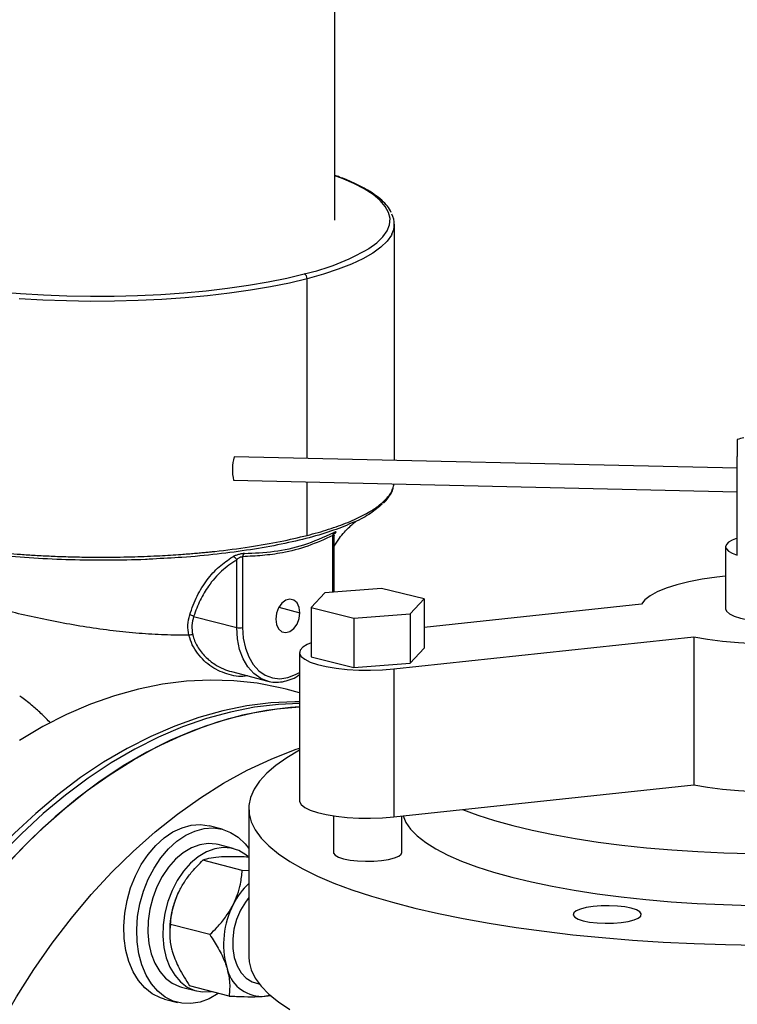
# Model space of a CAD drawing. Units: inches. Extents: x 0.1 to 22.1, y 0.1 to 17.1.
# Drawn here: x 4.8 to 5.2, y 4.2 to 4.8 of the extents above; entities that cross this region are included whole.
import ezdxf

# ---------------------------------------------------------------- set-up
doc = ezdxf.new("R2010")
doc.units = ezdxf.units.IN
doc.header["$MEASUREMENT"] = 0

msp = doc.modelspace()

# ---------------------------------------------------------------- linework, layer by layer
at = {"color": 7, "linetype": 'Continuous', "lineweight": 25}
for p, q in [((4.988059635851021, 4.654739073135664), (4.988059635851021, 6.753700311281281)), ((5.019309639503033, 4.528780018347136), (5.019309639503033, 4.65260031421996)), ((5.19914115136988, 4.539751698615413), (5.199141269893076, 4.530907207550921)), ((5.199141269893076, 4.524707932102968), (4.935282086317946, 4.530682708391146)), ((5.199141269893076, 4.479161175443497), (5.199141269893076, 4.530907207550921)), ((4.935003319760866, 4.518368838981141), (5.19914115136988, 4.512387774100577)), ((4.987780098893167, 4.459841454962285), (4.987780098893167, 4.489441378248904)), ((5.192983989858934, 4.483583436313775), (5.192983989858934, 4.451066296183567)), ((4.936623946681884, 4.441170814469221), (4.936623946681884, 4.476597885686663)), ((4.939755448044387, 4.478329578742042), (4.939755448044387, 4.441170845145281)), ((4.982919640408467, 4.459472486137863), (4.975618374486172, 4.451693589384212)), ((5.012598915404992, 4.461725428043356), (4.982919640408467, 4.459472486137863)), ((5.034976924479222, 4.456199473195196), (5.012598915404992, 4.461725428043356)), ((5.02767589560332, 4.448420576441544), (5.034976924479222, 4.456199473195196)), ((5.034976924479222, 4.456199473195196), (5.034976924479222, 4.430326457141484)), ((4.975618374486172, 4.451693589384212), (4.997996502083598, 4.446167603859992)), ((4.975618374486172, 4.451693589384212), (4.975618374486172, 4.4258205733305)), ((5.148952266961457, 4.453479305772335), (5.034976924479222, 4.441260448061546)), ((4.914047174207899, 4.447014113162434), (4.936623946681884, 4.441170814469221)), ((4.997996502083598, 4.446167603859992), (5.02767589560332, 4.448420576441544)), ((4.997996502083598, 4.446167603859992), (4.997996502083598, 4.42029458780628)), ((5.02767589560332, 4.448420576441544), (5.02767589560332, 4.422547560387833)), ((5.018965033310552, 4.41953360677542), (5.176286797570775, 4.43639948885119)), ((5.176286797570775, 4.43639948885119), (5.176286797570775, 4.358780440690055)), ((5.02767589560332, 4.422547560387833), (5.034976924479222, 4.430326457141484)), ((4.96958341039034, 4.428073484559932), (4.96958341039034, 4.350454436398796)), ((4.975618374486172, 4.4258205733305), (4.997996502083598, 4.42029458780628)), ((4.933853585497706, 4.418069147425773), (4.952929182760747, 4.413132019557392)), ((4.997996502083598, 4.42029458780628), (5.02767589560332, 4.422547560387833)), ((5.018965033310552, 4.41953360677542), (5.018965033310552, 4.341914558614284)), ((4.952929182760747, 4.413132019557392), (4.951941766014559, 4.413420379486173)), ((4.969583410390341, 4.407052639907922), (4.962538036048291, 4.408876116967522)), ((5.054985417818274, 4.345776183804309), (5.176286797570775, 4.358780440690055)), ((4.942984079166043, 4.346283893842612), (4.942984079166043, 4.268664926634325)), ((5.018965033310552, 4.341914558614284), (5.054985417818274, 4.345776183804309)), ((4.987440470674921, 4.342449282758845), (4.987440470674921, 4.323291143571097)), ((5.023154828290474, 4.323291143571097), (5.023154828290474, 4.342363715598126)), ((4.929042314139361, 4.335442912741529), (4.922274284076039, 4.337194607819743)), ((4.934836439100845, 4.325347585324344), (4.926957254074671, 4.327386868469005)), ((4.939587915506787, 4.313873088563864), (4.91893027062304, 4.319219680486743)), ((4.942984079166043, 4.313753582129392), (4.939587915506787, 4.313873088563864)), ((4.908789544493277, 4.307159899410241), (4.908720089900399, 4.307050129191325)), ((4.922572132867681, 4.280214825325426), (4.901914487983933, 4.285561417248305)), ((4.901564963078818, 4.279404806696005), (4.901606683243823, 4.278686826051914)), ((4.907646032697909, 4.252774002266053), (4.915525217724082, 4.250734719121392)), ((4.932610692002459, 4.248055890170501), (4.911953047118711, 4.253402482093379)), ((4.949925982757953, 4.247825197597993), (4.954658495452529, 4.248328938896011)), ((4.898792942569896, 4.246469734024591), (4.905560972633219, 4.244718038946377))]:
    msp.add_line(p, q, dxfattribs=at)
at = {"color": 8, "linetype": 'Continuous', "lineweight": 25}
for p, q in [((4.973545048217892, 4.529816250916284), (4.973545048217892, 4.624004566174539)), ((4.973545048217892, 4.489485299003594), (4.973545048217892, 4.51749611787686)), ((4.987469627381148, 4.490008200040784), (4.987106294523695, 4.489637123389929)), ((4.987131539964452, 4.459792173878374), (4.987131539964452, 4.48944026410977)), ((4.958715603714488, 4.451793535404192), (4.969756987610938, 4.448935814967501))]:
    msp.add_line(p, q, dxfattribs=at)
at = {"color": 8, "linetype": 'Continuous', "lineweight": 25, "flags": 128}
for points in [[(5.005788809607078, 4.639746823478281), (5.005956401406276, 4.639854128337634), (5.010120654637451, 4.642878404444378), (5.013331329494907, 4.645979600772629), (5.015567269588153, 4.649137609164779), (5.016814252133662, 4.652331938012467), (5.017064099030908, 4.655541880974909), (5.016315150955148, 4.658746639683141), (5.014572267357418, 4.661925385092135), (5.011846707941342, 4.66505753356535), (5.008156191924729, 4.668122731536696), (5.003524720254774, 4.671101146933112), (4.997982338561674, 4.673973469174562), (4.991564840850631, 4.676721047216311), (4.988059576589425, 4.678035654447618)], [(5.017988046605618, 4.647351655619976), (5.017759593145256, 4.646918310252439), (5.015491533265884, 4.643714931966927), (5.012234812146767, 4.640569147984855), (5.008010526916799, 4.637501388562463), (5.002846293480656, 4.634531562462965), (4.996775416856425, 4.631678903576245), (4.989837424529985, 4.628961955580827), (4.982077177531035, 4.626398311197362), (4.973545048217892, 4.624004566174539)], [(4.973545048217892, 4.624004566174539), (4.964296327661506, 4.621796288613019), (4.954391166383868, 4.619787788894992), (4.943893685434033, 4.617992104346134), (4.932871857864928, 4.616420845855315), (4.921397330948559, 4.615084243888687), (4.909544537252036, 4.613990949095285), (4.897390161283196, 4.61314804764507), (4.8850131394906, 4.612560999876796), (4.872493771339563, 4.612233624959984), (4.859913245219372, 4.612168039542804), (4.847353105088898, 4.612364673090102), (4.834894835645418, 4.61282225254537), (4.822619151185434, 4.613537802330749)], [(4.987076426678293, 4.489662929252844), (4.987246566726205, 4.489855277959561), (4.987469627381148, 4.490008200040784)], [(4.951941766014559, 4.413420379486173), (4.949250933894923, 4.414563351506927), (4.945644984178681, 4.41707914010201), (4.942532209481151, 4.420525543087411), (4.940007309835967, 4.42479786988942), (4.938146969750965, 4.429766205149658), (4.937007606267457, 4.435279764003683), (4.936623946681884, 4.441170814469221)], [(4.939755448044387, 4.441170845145281), (4.940115284467557, 4.435645040459885), (4.941184008126226, 4.430473357896214), (4.942929025141485, 4.425812991065403), (4.945297355644704, 4.421805576284449), (4.948217056055889, 4.418572865423739), (4.951599471024404, 4.416213018251227), (4.955341722416088, 4.414797846610077), (4.959330146485941, 4.414370223051933), (4.963443494004419, 4.414943290033584), (4.967556841522897, 4.416499448405748), (4.969583351128744, 4.417638217900199)]]:
    msp.add_lwpolyline(points, dxfattribs=at)
at = {"color": 7, "linetype": 'Continuous', "lineweight": 25, "flags": 128}
for points in [[(4.811349136043828, 4.617185317264163), (4.823192151576677, 4.616230141432808), (4.835293962508073, 4.615524745423429), (4.84757557312786, 4.61507362327888), (4.859957809941082, 4.61487978125308), (4.872360077174434, 4.614944446388447), (4.884702016101002, 4.615267189220135), (4.896903623563463, 4.615845893099976), (4.908885726066862, 4.616676876900717), (4.920570631656198, 4.617754664945575), (4.931882485486006, 4.619072324444894), (4.942748099482733, 4.620621312115847), (4.953096833821541, 4.622391566210617), (4.962861663635072, 4.624371598544574), (4.971979297536639, 4.626548586524463)], [(5.19914115136988, 4.488005666507989), (5.196508751185889, 4.48702096496848), (5.194570304314698, 4.485933713358982), (5.193383650075972, 4.484776366951422), (5.192983989858934, 4.483583436313775), (5.193383531552776, 4.482390475000066), (5.194570304314698, 4.481233097916446), (5.196508869709086, 4.480145876983009), (5.199141269893076, 4.479161175443497)], [(5.192983989858934, 4.468204274915271), (5.188424521030572, 4.467678211155114), (5.180774678388731, 4.466555313963406), (5.17371614797192, 4.465197652881299), (5.167355482133378, 4.463625750193211), (5.161789514324266, 4.461863502550212), (5.157102396013772, 4.459937536772746), (5.153365241119518, 4.457877117822457), (5.150634822252404, 4.455713443252789), (5.148952266961457, 4.453479305772335)], [(4.969756987610938, 4.448935814967501), (4.969376172582071, 4.451786931721149), (4.968279833018724, 4.454097150282332), (4.966600240807679, 4.45558774142271), (4.964539833567765, 4.456078846131532), (4.962347154441074, 4.455511339013745), (4.96028674720116, 4.453953689036211), (4.958607154990114, 4.451593676991383), (4.957510815426768, 4.448715951312414), (4.957130000397901, 4.445667710194501)], [(4.957130000397901, 4.445667710194501), (4.957510815426768, 4.442816593440853), (4.958607154990114, 4.440506455832518), (4.96028674720116, 4.43901586469214), (4.962347154441074, 4.43852467903047), (4.964539833567765, 4.439092186148256), (4.966600240807679, 4.440649917078639), (4.968279833018724, 4.443009929123467), (4.969376172582071, 4.445887573849588), (4.969756987610938, 4.448935814967501)], [(5.192983989858934, 4.451066296183567), (5.193498617576128, 4.44971378867961), (5.195022944400366, 4.448413277098067), (5.19749818282641, 4.447214702065301), (5.200829395774236, 4.446164169700127), (5.204888341145733, 4.445301988345938), (5.209519279461305, 4.444661349500108), (5.214544070357311, 4.444266824687035), (5.219769758070599, 4.444133629232687), (5.22499532726069, 4.444266855363095), (5.230020236679891, 4.444661349500108), (5.234651174995465, 4.445301988345938), (5.238710120366961, 4.446164169700127), (5.242041333314788, 4.447214702065301), (5.244516571740832, 4.448413277098067), (5.246040661518677, 4.44971378867961), (5.246555407759067, 4.451066265507508)], [(5.176286797570775, 4.43639948885119), (5.183580240962131, 4.43512765938614), (5.19142220970475, 4.434097434572965), (5.199693943556198, 4.433324397850358), (5.208270044975071, 4.432820390177642), (5.21702037549212, 4.432592896513561), (5.225812426174173, 4.432645475281122), (5.234512858425689, 4.432977298226695), (5.242989874452674, 4.43358333447637), (5.25111487658743, 4.434454350535961), (5.258764719229271, 4.435577247727668), (5.265823486692473, 4.436934908809776), (5.27218403400782, 4.438506780821803), (5.277750001816931, 4.440269089816923), (5.282437120127425, 4.442194994242268), (5.286174156498484, 4.444255443868618), (5.28890481241199, 4.446419118438286), (5.29058724917974, 4.448653225242679)], [(4.975618374486172, 4.433215160399198), (4.973618769645825, 4.432341720930835), (4.971236334882278, 4.43085310374679), (4.969888963189725, 4.429280035368406), (4.969617426547603, 4.42767030909782), (4.97042990305644, 4.426072853251402), (4.972302095461046, 4.424536166680677), (4.975176520011344, 4.423106969025668), (4.97896629920464, 4.421828666911869), (4.983556228494384, 4.420740096231773), (4.988806687555644, 4.419874387130635), (4.994558144166555, 4.419257798316176), (5.000636013659351, 4.41890907286131), (5.006855518371412, 4.418838794006886), (5.013027613805059, 4.419049078401072), (5.018965033310552, 4.41953360677542)], [(4.962538036048291, 4.408876116967522), (4.959405823546611, 4.409650902253956), (4.947409972352471, 4.411971445494248), (4.935212039109087, 4.413320547411216), (4.922849595669605, 4.413694089378942), (4.910360806503145, 4.413090858548658), (4.897784428694814, 4.411512871660134), (4.885159337852912, 4.408964847573193), (4.872524291062543, 4.405454712585538), (4.859918756547986, 4.400993410400923), (4.847381254347956, 4.395594553617162), (4.834950897117143, 4.389274984420608), (4.822665967847868, 4.382054244567732)], [(4.96958341039034, 4.402258819051736), (4.967043813868848, 4.402255784025562), (4.954555024702389, 4.401652553195278), (4.941978646894059, 4.400074566306753), (4.929353556052155, 4.397526542219812), (4.916718509261786, 4.394016407232157), (4.904112974747231, 4.389555105047543), (4.8915754725472, 4.384156248263781), (4.879145115316387, 4.377836679067227), (4.866860186047112, 4.370615939214351), (4.854758612162106, 4.362516149877437), (4.842877846991319, 4.353562547638466), (4.831254632725521, 4.343782694561353), (4.819924763369915, 4.333206902556919), (4.808923558836922, 4.321867789417193), (4.798284679714214, 4.309800457771901), (4.788041193973487, 4.297042123550224), (4.778224747308082, 4.283632386965455), (4.768865681656187, 4.269612534615438), (4.759992916677631, 4.255025913570739), (4.751633831230703, 4.239917738792894)], [(4.96958341039034, 4.401431866563408), (4.958584457798072, 4.400909122527137), (4.946012939440779, 4.399398855645594), (4.933389982016404, 4.396918169827641), (4.920754461133251, 4.393474779188491), (4.90814548944601, 4.389079211592327), (4.895602061086178, 4.383745121388353), (4.883162933138858, 4.377489096829047), (4.870866625642764, 4.370330255305908), (4.858751066020626, 4.362290960849768), (4.84685382612559, 4.353395914048728), (4.835211411102033, 4.343672615614581), (4.823860089047945, 4.333151257303848), (4.812834824306155, 4.321864202974677), (4.802169633033927, 4.309846323473585), (4.791897583202955, 4.297134915682597), (4.782050439029777, 4.283769124773979), (4.772658542452579, 4.269790399251272), (4.763750931654388, 4.255241793049708), (4.755355341063081, 4.240168451253306)], [(4.757125129426311, 4.229731490158169), (4.765217537682156, 4.245083121794746), (4.773836900067582, 4.259936226006248), (4.78295631181709, 4.274244981959745), (4.792547801456416, 4.287965073700429), (4.802581619663353, 4.301054234670882), (4.813026831883736, 4.313471834421446), (4.823851081285046, 4.32517954583373), (4.835020944326001, 4.336141275243101), (4.846501930756554, 4.346323000532986), (4.858258483617894, 4.355693337804804), (4.870254216288838, 4.364223359871555), (4.882452268055418, 4.371886607333137), (4.894814711494901, 4.378659420913145), (4.907303382138164, 4.3845208323799), (4.919879759946496, 4.389452857681776), (4.932504969311593, 4.393440092182963), (4.945139897578767, 4.396470308009466), (4.95774555061652, 4.39853414131304), (4.96958341039034, 4.399589888519281)], [(4.96958341039034, 4.399589888519281), (4.964897832881396, 4.399275100816697), (4.952326314524101, 4.397764833935154), (4.939703357099728, 4.3952841481172), (4.927067836216574, 4.391840757478051), (4.914458864529333, 4.387445189881887), (4.901915436169501, 4.382111099677914), (4.889476308222181, 4.375855075118606), (4.877180000726087, 4.368696233595468), (4.86506444110395, 4.360656939139329), (4.853167201208913, 4.351761892338288), (4.841524786185357, 4.342038593904141), (4.830173464131268, 4.331517235593408), (4.819148199389478, 4.320230181264238), (4.808483008117251, 4.308212301763145), (4.798210958286278, 4.295500893972157), (4.7883638141131, 4.282135103063539), (4.778971917535902, 4.268156377540832), (4.770064306737712, 4.253607771339268), (4.761668716146404, 4.238534429542868)], [(4.812568502684659, 4.232827790248115), (4.821187865070085, 4.247680894459617), (4.830307276819594, 4.261989650413114), (4.839898766458919, 4.275709742153798), (4.849932584665856, 4.288798903124252), (4.860377796886239, 4.301216502874814), (4.871202046287549, 4.312924214287099), (4.882371909328504, 4.32388594369647), (4.893852895759058, 4.334067668986354), (4.905609448620398, 4.343438006258173), (4.917605181291342, 4.351968028324924), (4.929803233057922, 4.359631275786505), (4.942165676497405, 4.366404089366514), (4.954654347140668, 4.372265500833269), (4.967230724948998, 4.377197526135145), (4.96958341039034, 4.378013442367762)], [(4.96958341039034, 4.376926548033708), (4.969503051663427, 4.376882558563064), (4.962880686608035, 4.372954059561324), (4.957178061553893, 4.368930096659552), (4.952415325444325, 4.364825026254028), (4.948609545619565, 4.360653634205874), (4.945774589293547, 4.356430737052273), (4.943920412414738, 4.352171550119194), (4.943053770805313, 4.347891319408667), (4.943177627545172, 4.34360529092272), (4.94429150854153, 4.339328864043685), (4.946391739575314, 4.335077346125711), (4.949470498115581, 4.330865952494768), (4.953516880028297, 4.326709714420462), (4.958516306960349, 4.322623571144218), (4.964451000432334, 4.318622124470795), (4.971299744792158, 4.314719700120412), (4.979037768691851, 4.310930255700558), (4.987637693273126, 4.307267380706001), (4.997068583981822, 4.303744173814541), (5.007296661707064, 4.300373242887009), (5.018285302781279, 4.297166643615152), (5.02999515750338, 4.294135910197689), (5.042384505708363, 4.291291840607887), (5.05540878267452, 4.288644619297805), (5.069021408785805, 4.286203725170115), (5.08317367100865, 4.283977900902035), (5.097814959938344, 4.281975152945336), (5.112892769799044, 4.280202567469974), (5.128353172536551, 4.278666555772579), (5.144140936341516, 4.277372578191906), (5.160199288603032, 4.276325328165196), (5.176470864094221, 4.275528486819703), (5.192897467925826, 4.274984907029046), (5.20942043111581, 4.274696582737149)], [(5.176286797570775, 4.358780440690055), (5.183580240962131, 4.357508611225004), (5.19142220970475, 4.356478386411829), (5.199693943556198, 4.355705349689223), (5.208270044975071, 4.355201342016508), (5.21702037549212, 4.354973848352426), (5.225812426174173, 4.355026427119987), (5.234512858425689, 4.35535825006556), (5.242989874452674, 4.355964286315235), (5.25111487658743, 4.356835302374826), (5.258764719229271, 4.357958199566533), (5.265823486692473, 4.359315860648641), (5.27218403400782, 4.360887732660668), (5.277750001816931, 4.362650041655788), (5.282437120127425, 4.364575946081133), (5.286174156498484, 4.366636395707483), (5.28890481241199, 4.36880007027715), (5.29058724917974, 4.371034177081543)], [(4.96958341039034, 4.350454436398796), (4.969617426547603, 4.350051260936685), (4.97042990305644, 4.348453805090267), (4.972302095461046, 4.346917118519543), (4.975176520011344, 4.345487920864533), (4.97896629920464, 4.344209618750734), (4.983556228494384, 4.343121048070638), (4.988806687555644, 4.3422553389695), (4.994558144166555, 4.34163875015504), (5.000636013659351, 4.341290024700175), (5.006855518371412, 4.341219745845751), (5.013027613805059, 4.341430030239936), (5.018965033310552, 4.341914558614284)], [(5.054985417818274, 4.345776183804309), (5.063006119540517, 4.342813121776133), (5.071820452583424, 4.340005219261567), (5.081384207794876, 4.337366679276585), (5.091648790664498, 4.334910815231408), (5.102562050986033, 4.33265014295869), (5.114068875473323, 4.330596043276847), (5.126111069237113, 4.328758976722481), (5.138627474308248, 4.32714820746584), (5.151554917823241, 4.325771864662936), (5.164827619408292, 4.324636973131605), (5.178378613457639, 4.323749269295145), (5.192139275040775, 4.323113262534439), (5.206039793995236, 4.322732112483709)], [(5.023902235564686, 4.342443803247003), (5.0253405145486, 4.3390486689078), (5.027830094281366, 4.335477208573297), (5.031297964474223, 4.33196078109119), (5.03572599107818, 4.328517331956824), (5.041092010255576, 4.32516443855282), (5.047368524624932, 4.321919156768772), (5.054523414400121, 4.318798021001249), (5.062520530006351, 4.315816952125607), (5.07131898094099, 4.312991134791754), (5.080873728389543, 4.31033498674809), (5.091136414888028, 4.3078620054612), (5.102054416137404, 4.305584829467975), (5.113572381805122, 4.303515023643197), (5.125631524385945, 4.301663201903768), (5.138170330341133, 4.300038720448119), (5.151124915668018, 4.298649892488624), (5.164429499992803, 4.297503804195238), (5.178015813954569, 4.296606284019444), (5.191814995576417, 4.295961902694242), (5.205756642079903, 4.29557397323416)], [(4.898792942569896, 4.246469734024591), (4.896599552304028, 4.247162316793748), (4.892371118762198, 4.249276888571257), (4.888529900501823, 4.25229853607779), (4.885157560004972, 4.256162747005408), (4.882326159374834, 4.26078722419694), (4.880095908394999, 4.266073326622039), (4.878514453390272, 4.271908475811975), (4.877615336425132, 4.278168266609133), (4.877417758257337, 4.284719239164606), (4.877926104245142, 4.291421832442176), (4.87912947025451, 4.298133175816615), (4.881002018228704, 4.304710176357262), (4.883504042897054, 4.311012709215102), (4.88658220882134, 4.316906512324583), (4.890170735627764, 4.32226584079682), (4.894193412901273, 4.326976578903773), (4.898564192801544, 4.330938255374057), (4.903190153142883, 4.334066429351425), (4.907972682626188, 4.336294454306637), (4.912809732779669, 4.337574870411098), (4.917598306945972, 4.337880372545514), (4.922236238130111, 4.337204351393653), (4.922274284076039, 4.337194607819743)], [(4.92698392179378, 4.249301553022786), (4.92226705416108, 4.246616219866492), (4.917444463837516, 4.244857310123708), (4.912618791910853, 4.244062236944439), (4.907892916515254, 4.244247993760176), (4.903367582367351, 4.245410621715533), (4.899139148825522, 4.247525193493043), (4.895297930565146, 4.250546840999576), (4.891925590068294, 4.254411051927193), (4.889094189438157, 4.259035529118726), (4.886863938458321, 4.264321631543825), (4.885282483453595, 4.270156780733759), (4.884383366488454, 4.276416571530919), (4.884185788320661, 4.282967544086393), (4.884694134308465, 4.289670137363962), (4.885897500317832, 4.2963814807384), (4.887770048292027, 4.302958481279048), (4.890272072960376, 4.309261014136888), (4.893350238884663, 4.315154817246369), (4.896938765691087, 4.320514145718606), (4.900961442964596, 4.325224883825559), (4.905332222864867, 4.329186560295843), (4.909958183206205, 4.33231473427321), (4.91474071268951, 4.334542759228423), (4.919577762842992, 4.335823175332884), (4.924366337009294, 4.3361286774673), (4.929004268193433, 4.335452656315438), (4.93339282657311, 4.333809711331755), (4.937438497346649, 4.331234734683883), (4.941054877104142, 4.327782592541113), (4.942984079166043, 4.325323242074635)], [(4.926957254074671, 4.327386868469005), (4.92588023379228, 4.327630665744139), (4.921617547046796, 4.327950309446767), (4.917242855881056, 4.32728782543568), (4.912869705516864, 4.325660377496655), (4.908611641176026, 4.323110305751316), (4.904578770907657, 4.319703670381433), (4.900875869217057, 4.315528708424933), (4.897599058416212, 4.310693841506325), (4.894833082590287, 4.305324379796169), (4.892649885319278, 4.299559644360052), (4.891106002167696, 4.293549054171315), (4.890241375452603, 4.287448500283676), (4.890078524581248, 4.281416164409234), (4.890621716388686, 4.275608580355019), (4.891856846614592, 4.270176231893124), (4.893751795472838, 4.265260163816402), (4.896257494360264, 4.260987724663507), (4.899308874042247, 4.257469735919135), (4.902826879547028, 4.254797532534574), (4.906720366536856, 4.253040296583582), (4.907646032697909, 4.252774002266053)], [(4.942497067353525, 4.321263047734524), (4.941512613687239, 4.322064282283556), (4.937799637524976, 4.324297935593675), (4.933759418818454, 4.325591382599479), (4.929496732072969, 4.325911026302108), (4.925122040907229, 4.325248542291019), (4.920748890543037, 4.323621094351995), (4.916490826202199, 4.321071022606656), (4.912457955933831, 4.317664387236773), (4.908755054243231, 4.313489425280272), (4.905478243442385, 4.308654558361664), (4.90271226761646, 4.303285096651509), (4.900529070345452, 4.297520361215391), (4.898985187193869, 4.291509771026655), (4.898120560478776, 4.285409217139017), (4.897957709607421, 4.279376881264574), (4.89850090141486, 4.273569297210359), (4.899736031640765, 4.268136948748463), (4.901630980499011, 4.263220880671741), (4.904136679386438, 4.258948441518847), (4.90718805906842, 4.255430452774474), (4.910706064573202, 4.252758249389912), (4.91459955156303, 4.251001013438922), (4.918767419751685, 4.250204302465611), (4.92310157598438, 4.250388954470439), (4.923406062075, 4.250438213480009)], [(4.987440470674921, 4.323291143571097), (4.987473064553831, 4.323012083449448), (4.988249154441484, 4.321916150514851), (4.990015979724814, 4.320900128717651), (4.992670780792855, 4.320023069474157), (4.996059596013956, 4.319335925720729), (4.999985202789909, 4.318878637688035), (5.004219443968345, 4.318677801520459), (5.008516502440681, 4.318745074120963), (5.012626412786473, 4.31907655962987), (5.016310587812098, 4.319652962805179), (5.019354619055927, 4.320440816064969), (5.021581551386274, 4.321394320051032), (5.022862313042653, 4.322458043122186), (5.023154828290474, 4.323291143571097)], [(4.942984079166043, 4.299630295942423), (4.941169014941927, 4.297302412024676), (4.938585327791507, 4.292990988312949)], [(5.143559343018561, 4.294042532269768), (5.140170764843852, 4.294729676023196), (5.136245039544701, 4.29518693337983), (5.132010679843069, 4.295387800223465), (5.127713621370734, 4.295320527622962), (5.123603711024942, 4.294989042114054), (5.119919773045708, 4.294412638938746), (5.11687574180188, 4.293624785678956), (5.114648572425141, 4.292671281692893), (5.113367810768761, 4.291607558621738), (5.11310788939985, 4.290495398051179), (5.113883979287504, 4.289399465116582), (5.115650804570833, 4.288383443319382), (5.118305605638874, 4.287506384075888), (5.121694420859975, 4.286819240322459), (5.12562002763593, 4.286361952289766), (5.129854268814365, 4.286161116122189), (5.1341513272867, 4.286228388722693), (5.138261237632492, 4.286559874231601), (5.141945412658119, 4.287136277406909), (5.144989443901947, 4.287924130666699), (5.147216376232294, 4.288877634652762), (5.148497137888674, 4.289941357723917), (5.148757059257584, 4.291053518294476), (5.147981087893127, 4.292149420553013), (5.146214381132993, 4.293165473026274), (5.143559343018561, 4.294042532269768)], [(4.938585327791507, 4.292990988312949), (4.936571618690833, 4.288208606014299), (4.935205164763718, 4.283138871626658), (4.934538471786007, 4.277976789977974), (4.934597140768044, 4.272920602489372), (4.935379038292305, 4.268164691450621), (4.936853940943793, 4.263891797471357), (4.938965313158003, 4.260266112912793), (4.941631966545648, 4.257427073218997), (4.944751378542156, 4.255483577713012), (4.948203840719529, 4.254510529899472), (4.948465421413184, 4.254478740914183)], [(4.942984079166043, 4.268664926634325), (4.943177627545172, 4.265986323714433), (4.94429150854153, 4.261709896835398), (4.946391739575314, 4.257458378917424), (4.949470498115581, 4.253246985286481), (4.953516880028297, 4.249090747212176), (4.958516306960349, 4.24500460393593), (4.964451000432334, 4.241003157262508)], [(4.948458902637402, 4.254486999164667), (4.948153349838017, 4.254523597901211), (4.946652609129792, 4.254815586314648)], [(4.949925982757953, 4.247825197597993), (4.953013986107511, 4.248276172522544), (4.954100606768781, 4.24856639641065)]]:
    msp.add_lwpolyline(points, dxfattribs=at)
at = {"color": 7, "linetype": 'Continuous', "lineweight": 25}
for centre, radius, start, end in [((5.008056700922381, 4.652599757306553), 0.011232728893399, 332.1463194897029, 27.72205647571864), ((4.945773100553258, 4.743583689106726), 0.1199332314113668, 282.6213308017768, 300.0270853469738), ((4.970954651396857, 4.624164113554378), 0.002595305580628805, 356.4754981955555, 66.74603036475123), ((5.210858961953647, 4.501749876888003), 0.03976739291780268, 102.1335405534202, 107.1370761081234), ((4.96024268383612, 4.523957549759408), 0.02585070960508354, 164.9208156277143, 192.4854554748858), ((4.988697501961635, 4.489782204558456), 0.001602860021047771, 133.8177128305773, 192.3176553959815), ((4.941831981224488, 4.47823333025445), 0.002078762569276001, 120.6476337353515, 177.3462075668604), ((4.934301169827288, 4.475836804406332), 0.002444286609937011, 18.14190517018709, 84.64081408292333), ((4.911552853761468, 4.443758375313285), 0.004101397741242259, 52.54316908259179, 84.07262225580882), ((4.938189628629923, 4.448187315688372), 0.007189064565072124, 257.420937297417, 282.5801852368778), ((4.912835657457252, 4.433467493381002), 0.003893392701943769, 79.01004710784447, 108.7586576327428), ((4.969573989675426, 4.279010325965843), 0.03866924767871133, 133.4423367224211, 153.8322317277679), ((4.949162008239449, 4.281856208263077), 0.0476601309027391, 153.1651793357726, 182.9483126740789), ((4.975143684454721, 4.275154711091147), 0.04537952787957061, 152.564236139953, 195.3332139609245), ((4.950137625065829, 4.266965269542023), 0.01914124203099624, 191.4823289005385, 269.3664748566341)]:
    msp.add_arc(centre, radius, start, end, dxfattribs=at)
for points, knots in [([(5.01769517578821, 4.658737458349275), (5.017559637319035, 4.659058586332907), (5.016956744656501, 4.660487005188783), (5.0150330598537, 4.662901280418017), (5.011907093578259, 4.666001855725579), (5.007825907934189, 4.669016300676319), (5.002923422038729, 4.671930301767193), (4.997169628595882, 4.674701544457011), (4.992201462059272, 4.676794839033495), (4.988918609968934, 4.677909813791264), (4.988059635851021, 4.67820155232614)], [0, 0, 0, 0, 0.04161259604273229, 0.1850982158495311, 0.3341442511487674, 0.4866475702072648, 0.6401708044188676, 0.7933190267992585, 0.9459209243185416, 0.9999999999999999, 0.9999999999999999, 0.9999999999999999, 0.9999999999999999]), ([(5.013595814006865, 4.506421010040576), (5.013785987322376, 4.506593840002556), (5.015058095652652, 4.507749935082268), (5.016826428353612, 4.510189439443359), (5.018428375414019, 4.512738950413143), (5.018655219580357, 4.514276933993536), (5.018693911499619, 4.514539261817425)], [0, 0, 0, 0, 0.06825765740167798, 0.4565894765628735, 0.9073125994913414, 1, 1, 1, 1]), ([(5.012957566596203, 4.505862973715792), (5.011002649517517, 4.504246398315727), (5.007084039423868, 4.501005990449375), (5.001701564479776, 4.497841253506206), (4.998047994341679, 4.496395971894923), (4.997992116725347, 4.496373867791728)], [0, 0, 0, 0, 0.4950273514715579, 0.9922769601113193, 0.9999999999999999, 0.9999999999999999, 0.9999999999999999, 0.9999999999999999]), ([(4.987780098893167, 4.483924142479993), (4.988665452513289, 4.485316753274378), (4.990391211854488, 4.488031274379214), (4.99310463685606, 4.491247878528782), (4.995542668882756, 4.493785874618897), (4.997422221026369, 4.495446975202554), (4.998920749896586, 4.496618848016941), (4.999433179697222, 4.496970391400419), (4.999321674972788, 4.496932926964649), (4.999283663992566, 4.496920155667878)], [0, 0, 0, 0, 0.1589666895748687, 0.3098629104102695, 0.4476183913400554, 0.6337813004725954, 0.7534151727353258, 0.9159414003328928, 1, 1, 1, 1]), ([(4.94077231780479, 4.480021728212505), (4.945910039881125, 4.480261471805126), (4.956165610938178, 4.48074003164411), (4.971911664440905, 4.483980107849653), (4.982367364332403, 4.488621410536511), (4.987587735745999, 4.490938742146996)], [0, 0, 0, 0, 0.3345132785457957, 0.6677326345573418, 1, 1, 1, 1]), ([(4.987469627381148, 4.490008200040784), (4.987806067667375, 4.49029462841084), (4.988474454032806, 4.490863659008705), (4.988872169542014, 4.491286330799406), (4.988850909016007, 4.491412298029452), (4.988632848654572, 4.491382759997508), (4.98821539950521, 4.491230853002953), (4.987797057865783, 4.491036159375065), (4.987587735745999, 4.490938742146996)], [0, 0, 0, 0, 0.2545983612298161, 0.5057957690369446, 0.6305184694391905, 0.7542822271008598, 0.8770522457138347, 1, 1, 1, 1]), ([(4.759549580662854, 4.488562730102883), (4.761561275467225, 4.488114055636685), (4.765624740262616, 4.487207768612418), (4.772113391791587, 4.485936281262516), (4.778961229172073, 4.484722378558637), (4.786188331316582, 4.483581581110709), (4.793780116078324, 4.482521236241564), (4.801727489107084, 4.481550699386519), (4.809287522940823, 4.480755818664531), (4.816522508495787, 4.480099349399599), (4.823522990535037, 4.479551620635685), (4.831167793126687, 4.479054820046292), (4.839457273675229, 4.47863137117066), (4.848383813061314, 4.478306232155808), (4.857930175816429, 4.478105600120695), (4.869631006052042, 4.478048889728129), (4.882578210924417, 4.478260120288231), (4.895773458082318, 4.478795365787957), (4.90503446865121, 4.479369786957839), (4.911047356026001, 4.479824797346891), (4.914463190365612, 4.480106924564797), (4.917560356752343, 4.480382511210665), (4.920344000314175, 4.480646946851794), (4.922819717028089, 4.480895527287021), (4.930643403902965, 4.481719861421348), (4.943254521047725, 4.483352040577668), (4.959572717160875, 4.486153154054135), (4.968954822851425, 4.488390614357966), (4.973545048217892, 4.489485299003594)], [0, 0, 0, 0, 0.03372494954182246, 0.06812173739868685, 0.103191180305805, 0.1389329020746073, 0.1753470430868002, 0.2124331176807685, 0.250191527881425, 0.2786584994478872, 0.3095413695484773, 0.3428403161197822, 0.3785542621638043, 0.4166839296815731, 0.4572291543743049, 0.5001893041820806, 0.5654608195380444, 0.6221967192655059, 0.6703945149297635, 0.686994987598329, 0.7022771236645712, 0.7162404616954159, 0.72888541521156, 0.7402109998458749, 0.75021862992675, 0.8369822227799912, 0.920243028499036, 1, 1, 1, 1]), ([(4.987131539964452, 4.48944026410977), (4.98272955545465, 4.487466126439505), (4.973921725754883, 4.483516119717567), (4.961504812099969, 4.480327817479677), (4.950116954885139, 4.478834272419141), (4.943209835803526, 4.478497836861935), (4.939755448044387, 4.478329578742043)], [0, 0, 0, 0, 0.2797530673802559, 0.5597514870818847, 0.7798229542542257, 0.9999999999999999, 0.9999999999999999, 0.9999999999999999, 0.9999999999999999]), ([(4.892709798794876, 4.477108893281034), (4.891401761724176, 4.477031709336178), (4.883714078449907, 4.476578078674474), (4.869191598560881, 4.476379911708134), (4.849554975740753, 4.47655237959778), (4.830108833235219, 4.477426423396632), (4.811200069349294, 4.478890023440192), (4.793307349922713, 4.481012977383199), (4.781642449988465, 4.482650715902759), (4.776445174864651, 4.483706211902943), (4.776389297094248, 4.483717559919309)], [0, 0, 0, 0, 0.03307909759678958, 0.1944146928395472, 0.3556836897791693, 0.5159712862471638, 0.6774999619451016, 0.8378912746385628, 0.998257110905193, 1, 1, 1, 1]), ([(4.94077231780479, 4.480021728212505), (4.940547528544266, 4.480007525697368), (4.940099127174547, 4.479979195041242), (4.939273404535922, 4.479853125973641), (4.938393849537797, 4.479674746892332), (4.937204415779934, 4.479373758925532), (4.935762947132539, 4.47890602038517), (4.934942996009524, 4.478483499496653), (4.934529464023109, 4.478270406426316)], [0, 0, 0, 0, 0.1243533880491645, 0.2480555761433999, 0.3721480609093278, 0.4962426647437798, 0.7459363544088907, 1, 1, 1, 1]), ([(4.911976396188331, 4.447837845284313), (4.913198278093708, 4.451223390967902), (4.915639389233422, 4.457987132411209), (4.920970741598962, 4.466351976712188), (4.92719677502386, 4.473387165011113), (4.932086857579484, 4.476643740281362), (4.934529464023109, 4.478270406426316)], [0, 0, 0, 0, 0.2502376856730908, 0.49993211241187, 0.7502150463557568, 1, 1, 1, 1]), ([(4.936623946681884, 4.476597885686663), (4.933914684761594, 4.474798676275154), (4.928490950890298, 4.471196797492719), (4.922196763016365, 4.463770145248011), (4.917271875382539, 4.455719759566104), (4.915123430166544, 4.449919654888127), (4.914047174207899, 4.447014113162434)], [0, 0, 0, 0, 0.2801130532332783, 0.560764776279534, 0.7799666832290241, 1, 1, 1, 1]), ([(4.936623946681884, 4.476597885686663), (4.936817250692619, 4.476836517230725), (4.937165668253751, 4.477266634641507), (4.937829047723557, 4.477769855818254), (4.938422666769344, 4.47808655741617), (4.938922791018824, 4.478268313467553), (4.939390383447503, 4.47836162080314), (4.939633487163981, 4.478340283362581), (4.939755448044387, 4.478329578742042)], [0, 0, 0, 0, 0.2761225937056471, 0.4976925222921184, 0.6355898436152494, 0.7610007602505288, 0.8800982637425901, 1, 1, 1, 1]), ([(4.911583610316664, 4.437154075088939), (4.907347929080617, 4.437184943923677), (4.898717598582246, 4.437247840121724), (4.885308990510449, 4.438070755645365), (4.871576183491603, 4.439439135127625), (4.857667980521849, 4.441377756592333), (4.84380154945265, 4.443808545540919), (4.830246378574846, 4.446606733853733), (4.817153761918959, 4.449612145552308), (4.809230510105709, 4.451590078041354), (4.805220597884724, 4.452591098310184)], [0, 0, 0, 0, 0.1124481786714538, 0.2291166147291575, 0.3481284739063876, 0.471390543515067, 0.599540601940687, 0.7299184070359839, 0.8633132575089902, 1, 1, 1, 1]), ([(4.911583610316664, 4.437154075088939), (4.911287478346869, 4.438976867808674), (4.910697406998608, 4.442608957104815), (4.911551123874177, 4.446099205587887), (4.911976396188331, 4.447837845284313)], [0, 0, 0, 0, 0.501857903568634, 1, 1, 1, 1]), ([(4.914047174207899, 4.447014113162434), (4.913612228022582, 4.445439473771409), (4.912739168995715, 4.442278730716739), (4.913297635539476, 4.438956582609298), (4.913577881613189, 4.437289483704628)], [0, 0, 0, 0, 0.4981864592563532, 1, 1, 1, 1]), ([(4.95188878614593, 4.413511351148176), (4.952136863867632, 4.413406680659165), (4.953614630469716, 4.412783172220666), (4.956571606228387, 4.412482887537297), (4.960627934529614, 4.412656472902239), (4.964700771494163, 4.413826966480339), (4.967719923847818, 4.415132387590439), (4.969281773177583, 4.416276594357361), (4.969583410390341, 4.416497572996861)], [0, 0, 0, 0, 0.04527170534064706, 0.2696776385762766, 0.4935717370445185, 0.7185040628091174, 0.9456351849829647, 1, 1, 1, 1]), ([(4.838948328949897, 4.391261394050672), (4.837501941544465, 4.39274111833378), (4.834502085737268, 4.395810115939166), (4.829496295772687, 4.400219934413706), (4.825550818627061, 4.403453138360008), (4.823230903014784, 4.404954148994706), (4.822849145447345, 4.405201150293188)], [0, 0, 0, 0, 0.2827964720145431, 0.5865293320737898, 0.9319606473788923, 1, 1, 1, 1]), ([(4.928669440164628, 4.32094975141955), (4.926693888866851, 4.320783439312535), (4.922355043229356, 4.320418172887512), (4.92013790665315, 4.319642290327266), (4.91893027062304, 4.319219680486743)], [0, 0, 0, 0, 0.4553172578220515, 1, 1, 1, 1]), ([(4.942983960642847, 4.320838544789942), (4.94133995230556, 4.320912348789429), (4.936950600702615, 4.321109398704629), (4.93216033834995, 4.321112167268828), (4.929356007842134, 4.320981694336963), (4.928669440164628, 4.32094975141955)], [0, 0, 0, 0, 0.3114019237647782, 0.8314145994493588, 1, 1, 1, 1]), ([(4.906634318696534, 4.303370940420545), (4.907585301578288, 4.305078282458185), (4.909515871839826, 4.308544321466227), (4.913681469330469, 4.313916799319685), (4.917022349108233, 4.317292101120494), (4.91893027062304, 4.319219680486743)], [0, 0, 0, 0, 0.2939806832764185, 0.596803975643716, 0.9999999999999999, 0.9999999999999999, 0.9999999999999999, 0.9999999999999999]), ([(4.934868084794187, 4.296063504039503), (4.935663764129696, 4.297811040797088), (4.937279055942335, 4.301358678257098), (4.938880842644289, 4.307394754228875), (4.939330896338904, 4.3115182306866), (4.939587915506787, 4.313873088563864)], [0, 0, 0, 0, 0.2939797133487673, 0.5968020066140782, 1, 1, 1, 1]), ([(4.901914487983933, 4.285561417248305), (4.902069659144352, 4.287141801580358), (4.902415107312494, 4.290660115621391), (4.903680329250764, 4.296331540785047), (4.905324946480198, 4.300730340207832), (4.906479662556623, 4.303059046651264), (4.906634318696533, 4.303370940420545)], [0, 0, 0, 0, 0.2714526342523572, 0.604318579471751, 0.9470046686085447, 0.9999999999999999, 0.9999999999999999, 0.9999999999999999, 0.9999999999999999]), ([(4.922572132867681, 4.280214825325426), (4.923865949905292, 4.2815005010303), (4.926746276160448, 4.284362702856919), (4.930844353232849, 4.289300980573001), (4.933513987133239, 4.293434479429975), (4.934708145920663, 4.295752977519414), (4.934868084794187, 4.296063504039503)], [0, 0, 0, 0, 0.2714551713084501, 0.6043199573724971, 0.9470048531567771, 1, 1, 1, 1]), ([(4.901914487983933, 4.285561417248305), (4.901720499911267, 4.28364274346993), (4.901325992265599, 4.279740794939204), (4.901982211340203, 4.274470968752291), (4.902916882020365, 4.271250718838933), (4.903145706944369, 4.270462341223864)], [0, 0, 0, 0, 0.4221599810140578, 0.8585339186967328, 0.9999999999999999, 0.9999999999999999, 0.9999999999999999, 0.9999999999999999]), ([(4.922572132867681, 4.280214825325426), (4.924103429177759, 4.277849623457915), (4.92721756134398, 4.273039613032925), (4.930024705436085, 4.267213017852146), (4.931113029552297, 4.263953017956219), (4.931379473042022, 4.263154904842821)], [0, 0, 0, 0, 0.4221624531212664, 0.8585338226073298, 0.9999999999999999, 0.9999999999999999, 0.9999999999999999, 0.9999999999999999]), ([(4.903145706944369, 4.270462341223864), (4.904126726949563, 4.26785221068369), (4.906281292527324, 4.262119710443581), (4.909953095137312, 4.256476317152774), (4.911953047118711, 4.253402482093379)], [0, 0, 0, 0, 0.455321488154653, 0.9999999999999999, 0.9999999999999999, 0.9999999999999999, 0.9999999999999999]), ([(4.931379473042022, 4.263154904842821), (4.931998771333757, 4.26063839206781), (4.933358909649018, 4.255111482835515), (4.932874526030943, 4.250543809888395), (4.932610692002459, 4.248055890170501)], [0, 0, 0, 0, 0.4553200838375079, 1, 1, 1, 1]), ([(4.932610692002459, 4.248055890170501), (4.935275313449597, 4.247932513549673), (4.940694227563766, 4.247681608374125), (4.946437080150775, 4.247661782593283), (4.949239804825465, 4.247793058045046), (4.949925982757953, 4.247825197597993)], [0, 0, 0, 0, 0.4221618990527565, 0.8585306088035282, 1, 1, 1, 1])]:
    msp.add_open_spline(points, degree=3, knots=knots, dxfattribs=at)
at = {"color": 8, "linetype": 'Continuous', "lineweight": 25}
for points, knots in [([(4.973545048217892, 4.489485299003594), (4.975479548299353, 4.489996680342636), (4.97938165370669, 4.491028194327779), (4.984859414224634, 4.492693299489511), (4.990085181812517, 4.494459078820917), (4.994994812214023, 4.496332344148818), (4.999560898510738, 4.498307881645299), (5.003745889133809, 4.500383503323202), (5.008201400972585, 4.502951156847181), (5.01275087882143, 4.506214273771991), (5.01566823857438, 4.509206525699641), (5.017223115927588, 4.511427847715252), (5.017944851559196, 4.512672171699064), (5.018528876674653, 4.513960601928443), (5.018959485202603, 4.515228712674486), (5.019106223490809, 4.516068363928915), (5.019175174937129, 4.516462911044774)], [0, 0, 0, 0, 0.07155993949928706, 0.1443444895891873, 0.2183516836565721, 0.2935830753886214, 0.370038221243585, 0.4477166315628254, 0.5266189804958391, 0.6499495915434671, 0.7919634843298768, 0.8322648625966023, 0.8738489020019011, 0.9167165561593618, 0.9608656065326878, 1, 1, 1, 1]), ([(4.997992116725347, 4.496373867791727), (4.994593129935484, 4.494943466207808), (4.98776311561083, 4.492069179276974), (4.974865256784817, 4.488222640883654), (4.960269284303045, 4.484801247761115), (4.944056363445664, 4.481901398369192), (4.926539369032842, 4.479590170110662), (4.909341799344037, 4.477937135671877), (4.897794844527231, 4.477362119008298), (4.892709798794876, 4.477108893281034)], [0, 0, 0, 0, 0.1457035896741619, 0.2927806626363074, 0.4410228772886546, 0.5883118927281517, 0.7354476121902285, 0.8834964705449146, 1, 1, 1, 1]), ([(4.987131539964452, 4.48944026410977), (4.987195839069527, 4.489482808907894), (4.987322866127567, 4.489566858919699), (4.987484370588638, 4.489641145313827), (4.987613456728663, 4.489670196899584), (4.987732673945523, 4.489649296642247), (4.987759249939129, 4.489566596833427), (4.987776306150895, 4.489513520908099)], [0, 0, 0, 0, 0.1720157998909311, 0.3398283844056085, 0.5089993776694114, 0.684880621386988, 1, 1, 1, 1]), ([(4.942216522948505, 4.415904628026323), (4.942209253980881, 4.415902897390718), (4.939161182314255, 4.415177195802532), (4.932560334341123, 4.416112551976125), (4.924875795819999, 4.419423075294913), (4.919471154232045, 4.423700622454986), (4.915979294356432, 4.427601252137566), (4.913157624661845, 4.432093867224402), (4.912108944840938, 4.435465207449719), (4.911583610316664, 4.437154075088939)], [0, 0, 0, 0, 0.0005872852885172416, 0.2462643583715351, 0.4943716256825885, 0.6200081023632752, 0.7461961609901836, 0.8728573618305362, 1, 1, 1, 1]), ([(4.913577881613188, 4.437289483704628), (4.913874336472815, 4.436283423106568), (4.914483469077627, 4.434216247302907), (4.915977001574279, 4.431234904155799), (4.917850298690628, 4.428452487671069), (4.920053097716628, 4.425957268935603), (4.922520700825471, 4.423723333371885), (4.92568619047168, 4.4214621608233), (4.929494946349367, 4.41940012738848), (4.932446402415816, 4.418519186679644), (4.933862000644624, 4.4180966636676)], [0, 0, 0, 0, 0.1064885237869949, 0.2188044141321809, 0.3374882427283374, 0.4467009432263196, 0.5561857466929547, 0.675739231818639, 0.8444757574651127, 1, 1, 1, 1])]:
    msp.add_open_spline(points, degree=3, knots=knots, dxfattribs=at)

doc.saveas('drawing.dxf')
